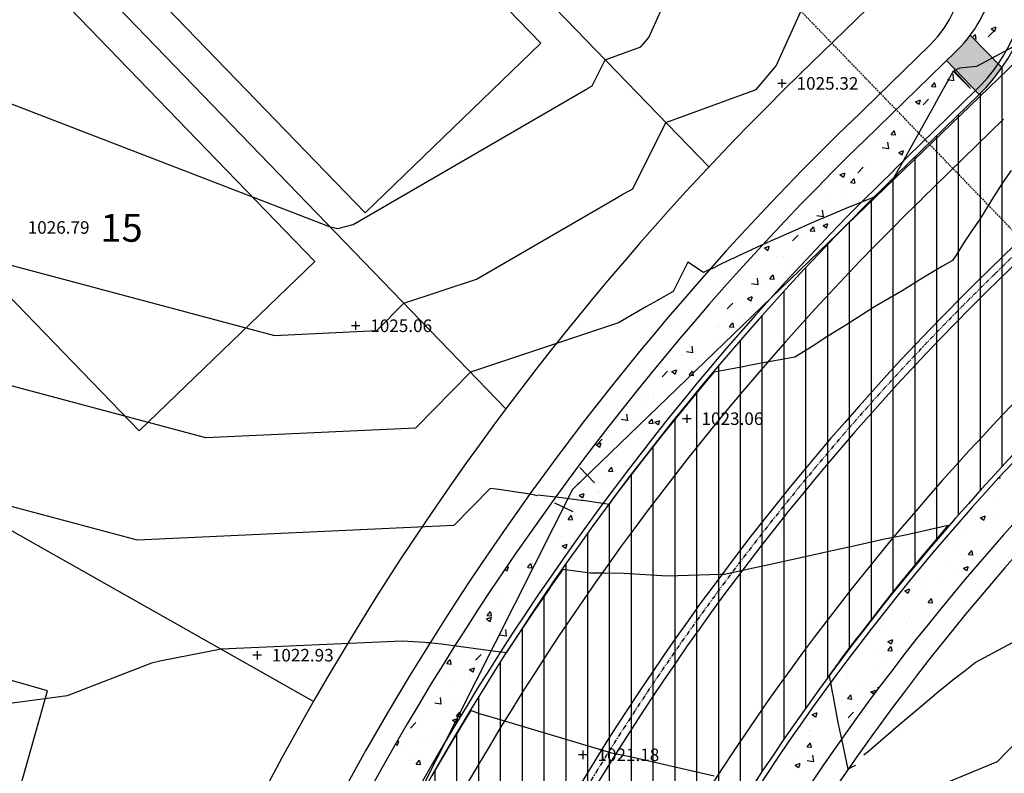
# Model space of a CAD drawing. Units: feet. Extents: x 2161535 to 2185400, y 13785165 to 13789503.
# Drawn here: x 2162244 to 2162385, y 13788557 to 13788666 of the extents above; entities that cross this region are included whole.
import ezdxf
from ezdxf.enums import TextEntityAlignment as Align

# ---------------------------------------------------------------- set-up
doc = ezdxf.new("R2010")
doc.units = ezdxf.units.FT
doc.header["$MEASUREMENT"] = 0
doc.linetypes.add('DASHED2', pattern=[0.375, 0.25, -0.125])
doc.linetypes.add('PHANTOM2', pattern=[1.25, 0.625, -0.125, 0.125, -0.125, 0.125, -0.125])
for name, color, linetype in [('CP-TOPO-MAJR', 5, 'Continuous'), ('CP-TOPO-MINR', 4, 'Continuous'), ('CPHP1-U11', 2, 'Continuous'), ('CPLT1-U11', 3, 'Continuous'), ('CPPW1-U11', 5, 'Continuous'), ('CPPW2-U11', 2, 'Continuous'), ('CPRD1-U11', 1, 'PHANTOM2'), ('CPRD10-U11', 4, 'Continuous'), ('CPRD6-U11', 2, 'Continuous'), ('CPRD9-U11', 1, 'Continuous'), ('CPSN6-U11', 1, 'DASHED2'), ('CPST6-U11', 253, 'Continuous'), ('CPSW1-U11', 253, 'Continuous'), ('CPSW7-U11', 253, 'Continuous'), ('VE-TOPO-PNTS', 2, 'Continuous'), ('WASHOUT CROWNS-U11', 253, 'Continuous')]:
    doc.layers.add(name, color=color, linetype=linetype)
doc.layers.add('CPLT3-U11', color=21, linetype='Continuous', plot=False)
doc.styles.add('A_PD-DIMS', font='simplex.shx')
doc.styles.add('SIMPLEX', font='simplex.shx')

# ---------------------------------------------------------------- blocks, each defined once
blk = doc.blocks.new('*U1256', base_point=(2162242.65, 13788635.745, 1026.787))
at = {"layer": 'VE-TOPO-PNTS', "color": 51, "insert": (2162244.75, 13788635.745, 1026.787), "char_height": 1.8, "attachment_point": 4, "style": 'SIMPLEX'}
blk.add_mtext('{\\C51;1026.79}', dxfattribs=at)
blk = doc.blocks.new('*U1594', base_point=(2162324.282, 13788560.15, 1021.185))
at = {"layer": 'VE-TOPO-PNTS', "color": 51, "insert": (2162326.382, 13788560.15, 1021.185), "char_height": 1.8, "attachment_point": 4, "style": 'SIMPLEX'}
blk.add_mtext('{\\C51;1021.18}', dxfattribs=at)
blk = doc.blocks.new('*U1596', base_point=(2162339.185, 13788608.33, 1023.06))
at = {"layer": 'VE-TOPO-PNTS', "color": 51, "insert": (2162341.285, 13788608.33, 1023.06), "char_height": 1.8, "attachment_point": 4, "style": 'SIMPLEX'}
blk.add_mtext('{\\C51;1023.06}', dxfattribs=at)
blk = doc.blocks.new('*U1598', base_point=(2162352.809, 13788656.39, 1025.315))
at = {"layer": 'VE-TOPO-PNTS', "color": 51, "insert": (2162354.909, 13788656.39, 1025.315), "char_height": 1.8, "attachment_point": 4, "style": 'SIMPLEX'}
blk.add_mtext('{\\C51;1025.32}', dxfattribs=at)
blk = doc.blocks.new('*U1610', base_point=(2162291.734, 13788621.65, 1025.059))
at = {"layer": 'VE-TOPO-PNTS', "color": 51, "insert": (2162293.834, 13788621.65, 1025.059), "char_height": 1.8, "attachment_point": 4, "style": 'SIMPLEX'}
blk.add_mtext('{\\C51;1025.06}', dxfattribs=at)
blk = doc.blocks.new('*U1612', base_point=(2162277.628, 13788574.43, 1022.932))
at = {"layer": 'VE-TOPO-PNTS', "color": 51, "insert": (2162279.728, 13788574.43, 1022.932), "char_height": 1.8, "attachment_point": 4, "style": 'SIMPLEX'}
blk.add_mtext('{\\C51;1022.93}', dxfattribs=at)

msp = doc.modelspace()

# ---------------------------------------------------------------- hatches: boundary and pattern name
at = {"layer": 'CPSW7-U11'}
h = msp.add_hatch(color=256, dxfattribs=at)
h.dxf.hatch_style = 1
edge = h.paths.add_edge_path()
edge.add_line((2162384.33, 13788658.65), (2162379.8, 13788663.31))
edge.add_arc((2162364.39, 13788674.84), 19.25, 314.2263, 323.192, ccw=False)
edge.add_line((2162377.81, 13788661.05), (2162376.38, 13788659.66))
edge.add_line((2162376.38, 13788659.66), (2162381.09, 13788654.82))
edge.add_arc((2162362.95, 13788673.45), 26, 314.2263, 325.3138)

# ---------------------------------------------------------------- linework, layer by layer
for p, q in [((2162353.41, 13788656.39, 1025.32), (2162352.21, 13788656.39, 1025.32)), ((2162352.81, 13788656.99, 1025.32), (2162352.81, 13788655.79, 1025.32)), ((2162291.73, 13788622.25, 1025.06), (2162291.73, 13788621.05, 1025.06)), ((2162292.33, 13788621.65, 1025.06), (2162291.13, 13788621.65, 1025.06)), ((2162339.79, 13788608.33, 1023.06), (2162338.58, 13788608.33, 1023.06)), ((2162339.19, 13788608.93, 1023.06), (2162339.19, 13788607.73, 1023.06)), ((2162278.23, 13788574.43, 1022.93), (2162277.03, 13788574.43, 1022.93)), ((2162277.63, 13788575.03, 1022.93), (2162277.63, 13788573.83, 1022.93)), ((2162324.88, 13788560.15, 1021.18), (2162323.68, 13788560.15, 1021.18)), ((2162324.28, 13788560.75, 1021.18), (2162324.28, 13788559.55, 1021.18))]:
    msp.add_line(p, q)
at = {"layer": 'CP-TOPO-MAJR', "color": 5}
for p, q in [((2162351.99, 13788658.92, 1025), (2162366.4, 13788690.77, 1025)), ((2162349.96, 13788656.51, 1025), (2162351.99, 13788658.92, 1025)), ((2162349.13, 13788655.52, 1025), (2162349.96, 13788656.51, 1025)), ((2162336.19, 13788650.78, 1025), (2162349.13, 13788655.52, 1025)), ((2162331.44, 13788641.29, 1025), (2162336.19, 13788650.78, 1025)), ((2162330.03, 13788640.5, 1025), (2162330.12, 13788640.55, 1025)), ((2162330.12, 13788640.55, 1025), (2162331.44, 13788641.29, 1025)), ((2162309.04, 13788628.34, 1025), (2162329.06, 13788639.95, 1025)), ((2162329.06, 13788639.95, 1025), (2162330.03, 13788640.5, 1025)), ((2162242.02, 13788630.43, 1025), (2162280.09, 13788620.27, 1025)), ((2162298.66, 13788624.87, 1025), (2162309.04, 13788628.34, 1025)), ((2162294.78, 13788620.95, 1025), (2162298.66, 13788624.87, 1025)), ((2162280.09, 13788620.27, 1025), (2162294.78, 13788620.95, 1025))]:
    msp.add_line(p, q, dxfattribs=at)
at = {"layer": 'CP-TOPO-MINR', "color": 4}
for p, q in [((2162333.73, 13788662.98, 1026), (2162339.41, 13788675.53, 1026)), ((2162213.22, 13788664.73, 1026), (2162288.07, 13788635.83, 1026)), ((2162332.61, 13788661.64, 1026), (2162332.93, 13788662.03, 1026)), ((2162332.93, 13788662.03, 1026), (2162333.73, 13788662.98, 1026)), ((2162327.51, 13788659.77, 1026), (2162332.61, 13788661.64, 1026)), ((2162325.64, 13788656.03, 1026), (2162327.51, 13788659.77, 1026)), ((2162291.37, 13788636.17, 1026), (2162324.7, 13788655.5, 1026)), ((2162324.7, 13788655.5, 1026), (2162325.08, 13788655.72, 1026)), ((2162325.08, 13788655.72, 1026), (2162325.12, 13788655.74, 1026)), ((2162325.12, 13788655.74, 1026), (2162325.64, 13788656.03, 1026)), ((2162288.07, 13788635.83, 1026), (2162289.18, 13788635.57, 1026)), ((2162289.18, 13788635.57, 1026), (2162291.37, 13788636.17, 1026)), ((2162339.34, 13788630.75, 1024), (2162337.24, 13788626.55, 1024)), ((2162341.58, 13788629.27, 1024), (2162339.34, 13788630.75, 1024)), ((2162342.45, 13788629.69, 1024), (2162341.58, 13788629.27, 1024)), ((2162342.75, 13788629.83, 1024), (2162342.45, 13788629.69, 1024)), ((2162343.28, 13788630.07, 1024), (2162342.75, 13788629.83, 1024)), ((2162337.24, 13788626.55, 1024), (2162335.12, 13788625.36, 1024)), ((2162270.28, 13788605.6, 1024), (2162192.57, 13788626.33, 1024)), ((2162334.98, 13788625.28, 1024), (2162333.41, 13788624.4, 1024)), ((2162335.12, 13788625.36, 1024), (2162334.98, 13788625.28, 1024)), ((2162333.41, 13788624.4, 1024), (2162329.39, 13788622.07, 1024)), ((2162329.39, 13788622.07, 1024), (2162308.2, 13788614.99, 1024)), ((2162308.2, 13788614.99, 1024), (2162300.29, 13788606.98, 1024)), ((2162300.29, 13788606.98, 1024), (2162270.28, 13788605.6, 1024)), ((2162260.48, 13788590.93, 1023), (2162230.67, 13788598.88, 1023)), ((2162311.03, 13788598.32, 1023), (2162305.8, 13788593.02, 1023)), ((2162312.29, 13788598.16, 1023), (2162311.03, 13788598.32, 1023)), ((2162314.43, 13788597.86, 1023), (2162312.29, 13788598.16, 1023)), ((2162316.7, 13788597.52, 1023), (2162314.43, 13788597.86, 1023)), ((2162317.41, 13788597.36, 1023), (2162316.7, 13788597.52, 1023)), ((2162317.73, 13788597.28, 1023), (2162317.41, 13788597.36, 1023)), ((2162305.8, 13788593.02, 1023), (2162260.48, 13788590.93, 1023)), ((2162381.13, 13788573.7, 1022), (2162391.96, 13788579.58, 1022)), ((2162298.42, 13788576.45, 1022), (2162272.45, 13788575.3, 1022)), ((2162301.67, 13788576.24, 1022), (2162298.42, 13788576.45, 1022)), ((2162301.88, 13788576.22, 1022), (2162301.67, 13788576.24, 1022)), ((2162301.9, 13788576.22, 1022), (2162301.88, 13788576.22, 1022)), ((2162302.36, 13788576.19, 1022), (2162301.9, 13788576.22, 1022)), ((2162302.38, 13788576.18, 1022), (2162302.36, 13788576.19, 1022)), ((2162302.36, 13788576.19, 1022), (2162302.36, 13788576.19, 1022)), ((2162302.39, 13788576.18, 1022), (2162302.38, 13788576.18, 1022)), ((2162272.45, 13788575.3, 1022), (2162263.68, 13788573.59, 1022)), ((2162262.48, 13788573.28, 1022), (2162250.4, 13788568.62, 1022)), ((2162263.68, 13788573.59, 1022), (2162262.48, 13788573.28, 1022)), ((2162379.05, 13788572.25, 1022), (2162380.51, 13788573.37, 1022)), ((2162380.51, 13788573.37, 1022), (2162381.13, 13788573.7, 1022)), ((2162377.32, 13788570.89, 1022), (2162379.05, 13788572.25, 1022)), ((2162375.25, 13788569.22, 1022), (2162377.32, 13788570.89, 1022)), ((2162250.4, 13788568.62, 1022), (2162178.35, 13788558.9, 1022)), ((2162372.7, 13788567.1, 1022), (2162375.25, 13788569.22, 1022)), ((2162369.47, 13788564.36, 1022), (2162372.7, 13788567.1, 1022)), ((2162390.58, 13788566.33, 1021), (2162383.66, 13788559.16, 1021)), ((2162365.23, 13788560.69, 1022), (2162369.47, 13788564.36, 1022)), ((2162364.53, 13788560.14, 1022), (2162364.85, 13788560.39, 1022)), ((2162364.85, 13788560.39, 1022), (2162365.23, 13788560.69, 1022)), ((2162383.66, 13788559.16, 1021), (2162372.31, 13788554.44, 1021))]:
    msp.add_line(p, q, dxfattribs=at)
at = {"layer": 'CP-TOPO-MINR', "color": 4, "flags": 128}
for points, elevation in [([(2162386.03, 13788661.66), (2162380.69, 13788658.81), (2162378.32, 13788658.59), (2162377.46, 13788658.26), (2162379.81, 13788655.65), (2162377.34, 13788658.14), (2162376.53, 13788656.68), (2162375.34, 13788654.54), (2162374.62, 13788653.24), (2162372.8, 13788649.98), (2162370.29, 13788645.45), (2162370.27, 13788645.41), (2162370.26, 13788645.4), (2162370.17, 13788645.23), (2162369.25, 13788643.58), (2162368.87, 13788642.92), (2162367.2, 13788641.27), (2162367.14, 13788641.22), (2162367.06, 13788641.14), (2162366, 13788640.08), (2162365.08, 13788639.71), (2162364.23, 13788639.36), (2162362.33, 13788638.59), (2162362.31, 13788638.59), (2162358.47, 13788636.98), (2162358.43, 13788636.96), (2162357, 13788636.35), (2162354.67, 13788635.31), (2162351.86, 13788634.08), (2162351.7, 13788634.01), (2162350.05, 13788633.27), (2162349.91, 13788633.21), (2162346.41, 13788631.58), (2162345.82, 13788631.31), (2162345.65, 13788631.23), (2162343.31, 13788630.11)], 1024), ([(2162385.68, 13788643.91), (2162384.43, 13788642.12), (2162382.86, 13788639.64), (2162381.1, 13788636.85), (2162380.06, 13788635.35), (2162379.67, 13788634.79), (2162378.94, 13788633.63), (2162377.79, 13788631.77), (2162377.25, 13788631.01), (2162375.8, 13788630.19), (2162372.73, 13788628.33), (2162370.05, 13788626.67), (2162368.21, 13788625.61), (2162366.09, 13788624.36), (2162363.69, 13788622.84), (2162361.6, 13788621.48), (2162359.16, 13788620.01), (2162357.38, 13788618.82), (2162354.64, 13788617.14), (2162349.37, 13788616.18), (2162348.11, 13788615.93), (2162347.27, 13788615.76), (2162343.08, 13788614.99), (2162342.4, 13788614.19), (2162342.25, 13788614.02), (2162339.6, 13788610.83), (2162338.88, 13788609.97), (2162336.85, 13788607.45), (2162335.57, 13788605.87), (2162333.66, 13788603.43), (2162332.31, 13788601.73), (2162329.59, 13788598.17), (2162329.11, 13788597.54), (2162328, 13788596.05), (2162327.49, 13788596.12), (2162327.16, 13788596.17), (2162324.29, 13788596.59), (2162324.12, 13788596.61), (2162320.87, 13788597.02), (2162317.81, 13788597.39)], 1023), ([(2162363.34, 13788558.61), (2162362.94, 13788558.41), (2162362.31, 13788558.11), (2162361.52, 13788561.74), (2162360.88, 13788564.77), (2162360.18, 13788568.44), (2162360.04, 13788569.15), (2162359.8, 13788570.51), (2162359.73, 13788570.88), (2162359.62, 13788571.53), (2162360.91, 13788573.29), (2162361.13, 13788573.6), (2162363.33, 13788576.52), (2162363.97, 13788577.37), (2162365.78, 13788579.71), (2162366.87, 13788581.11), (2162368.43, 13788583.08), (2162369.81, 13788584.82), (2162372.03, 13788587.52), (2162372.81, 13788588.48), (2162375.7, 13788591.91), (2162375.86, 13788592.1), (2162376.64, 13788593), (2162375.17, 13788592.69), (2162370.5, 13788591.65), (2162369.3, 13788591.41), (2162367.51, 13788591.04), (2162363.31, 13788590.11), (2162359.99, 13788589.41), (2162357.19, 13788588.77), (2162355.3, 13788588.32), (2162350.93, 13788587.4), (2162345.63, 13788586.24), (2162344.54, 13788586), (2162343.99, 13788586.02), (2162336.37, 13788585.75), (2162330.23, 13788586.16), (2162326.94, 13788586.17), (2162325.39, 13788586.17), (2162321.43, 13788586.73), (2162319.96, 13788584.65), (2162319.23, 13788583.58), (2162316.98, 13788580.3), (2162314.56, 13788576.67), (2162314.05, 13788575.92), (2162313.84, 13788575.59), (2162313.31, 13788574.77), (2162313.08, 13788574.8), (2162312.49, 13788574.88), (2162304.06, 13788575.99), (2162304.04, 13788575.99), (2162303.13, 13788576.11), (2162303.12, 13788576.11), (2162302.61, 13788576.16), (2162302.39, 13788576.19)], 1022), ([(2162343.11, 13788557.11), (2162331.07, 13788559.85), (2162329.07, 13788560.26), (2162328.63, 13788560.35), (2162327.96, 13788560.55), (2162310.53, 13788565.73), (2162309.61, 13788566), (2162308.24, 13788566.49), (2162306.97, 13788564.41), (2162306.62, 13788563.85), (2162306.05, 13788562.89), (2162305.78, 13788562.45), (2162304.2, 13788559.78), (2162303.09, 13788557.92), (2162302.63, 13788557.11)], 1021)]:
    msp.add_lwpolyline(points, dxfattribs=dict(at, elevation=elevation))
at = {"layer": 'CPHP1-U11'}
for p, q in [((2162318.27, 13788662.14), (2162262.7, 13788719.69)), ((2162237.52, 13788695.38), (2162293.09, 13788637.83)), ((2162285.9, 13788630.88), (2162230.33, 13788688.43)), ((2162205.15, 13788664.12), (2162260.72, 13788606.57)), ((2162293.09, 13788637.83), (2162318.27, 13788662.14)), ((2162260.72, 13788606.57), (2162285.9, 13788630.88)), ((2162247.61, 13788569.32), (2162170.68, 13788591.24)), ((2162238.02, 13788535.66), (2162247.61, 13788569.32))]:
    msp.add_line(p, q, dxfattribs=at)
at = {"layer": 'CPLT1-U11'}
for p, q in [((2162252.4, 13788737.55), (2162342.34, 13788644.41)), ((2162220.03, 13788706.29), (2162313.26, 13788609.75)), ((2162377.27, 13788679.01), (2162355.44, 13788657.77)), ((2162285.71, 13788567.81), (2162162.95, 13788637.11))]:
    msp.add_line(p, q, dxfattribs=at)
msp.add_arc((2162641.42, 13788363.96), 410, 134.2263, 164.0864, dxfattribs=at)
at = {"layer": 'CPPW1-U11'}
for p in [(2162396.3, 13788669.15), (2162264.47, 13788482.49)]:
    msp.add_line(p, (2162322.85, 13788598.22), dxfattribs=at)
at = {"layer": 'CPPW2-U11'}
for p, q in [((2162325.97, 13788599.15), (2162323.88, 13788601.31)), ((2162322.85, 13788598.22), (2162324.92, 13788600.23)), ((2162321.55, 13788595.64), (2162322.85, 13788598.22)), ((2162320.25, 13788596.28), (2162322.84, 13788595.01))]:
    msp.add_line(p, q, dxfattribs=at)
at = {"layer": 'CPRD1-U11'}
msp.add_line((2162383.34, 13788629.1), (2162452.24, 13788696.16), dxfattribs=at)
msp.add_arc((2162641.42, 13788363.96), 370, 134.2263, 164.0967, dxfattribs=at)
at = {"layer": 'CPRD10-U11'}
msp.add_line((2162374.11, 13788661.98), (2162362.48, 13788650.66), dxfattribs=at)
for centre, radius, start, end in [((2162363.65, 13788672.73), 15, 314.2263, 43.9977), ((2162641.48, 13788364.03), 400, 134.2263, 163.253), ((2162641.47, 13788364.01), 340, 134.2263, 164.9406)]:
    msp.add_arc(centre, radius, start, end, dxfattribs=at)
at = {"layer": 'CPRD6-U11'}
msp.add_line((2162381.09, 13788654.82), (2162369.39, 13788643.43), dxfattribs=at)
for centre, radius, start, end in [((2162362.95, 13788673.45), 26, 314.2263, 43.9977), ((2162641.42, 13788363.96), 390, 134.2263, 164.0967), ((2162641.42, 13788363.96), 350, 134.2263, 164.0967)]:
    msp.add_arc(centre, radius, start, end, dxfattribs=at)
at = {"layer": 'CPRD9-U11'}
msp.add_line((2162380.57, 13788655.36), (2162368.87, 13788643.97), dxfattribs=at)
for centre, radius, start, end in [((2162362.95, 13788673.45), 25.25, 314.2263, 43.9977), ((2162641.42, 13788363.96), 390.75, 134.2263, 164.0964), ((2162641.42, 13788363.96), 349.25, 134.2263, 164.0964)]:
    msp.add_arc(centre, radius, start, end, dxfattribs=at)
at = {"layer": 'CPSN6-U11'}
msp.add_line((2162287.75, 13788736.93), (2162462.23, 13788556.25), dxfattribs=at)
at = {"layer": 'CPST6-U11'}
for p, q in [((2162384.58, 13788651.24), (2162372.88, 13788639.85)), ((2162382.65, 13788629.82), (2162394.22, 13788641.08)), ((2162384.04, 13788628.39), (2162395.6, 13788639.63))]:
    msp.add_line(p, q, dxfattribs=at)
for radius in [385, 371, 369, 355]:
    msp.add_arc((2162641.42, 13788363.96), radius, 134.2263, 164.0967, dxfattribs=at)
at = {"layer": 'CPSW1-U11'}
for p, q in [((2162384.33, 13788658.65), (2162379.8, 13788663.31)), ((2162377.81, 13788661.05), (2162364.68, 13788648.27)), ((2162381.09, 13788654.82), (2162376.38, 13788659.66))]:
    msp.add_line(p, q, dxfattribs=at)
for centre, radius, start, end in [((2162364.39, 13788674.84), 19.25, 314.2263, 29.1157), ((2162641.42, 13788363.96), 396.75, 134.2263, 164.0939), ((2162641.42, 13788363.96), 343.25, 134.2263, 164.0934)]:
    msp.add_arc(centre, radius, start, end, dxfattribs=at)
at = {"layer": 'CPSW7-U11', "linetype": 'Continuous'}
for p, q in [((2162380.13, 13788662.98), (2162380.5, 13788663.42)), ((2162380.65, 13788662.75), (2162380.53, 13788663.38)), ((2162381.16, 13788664.02), (2162381.16, 13788664.02)), ((2162382.38, 13788663.04), (2162383.15, 13788663.85)), ((2162382.81, 13788664.23), (2162383.51, 13788664.5)), ((2162382.81, 13788664.23), (2162383.31, 13788663.89)), ((2162383.31, 13788663.87), (2162383.52, 13788664.47)), ((2162380.28, 13788662.82), (2162380.62, 13788662.79)), ((2162380.91, 13788663.01), (2162380.91, 13788663.01)), ((2162381.34, 13788661.97), (2162381.34, 13788661.97)), ((2162384.04, 13788662.63), (2162384.04, 13788662.63)), ((2162376.71, 13788657.77), (2162376.71, 13788657.77)), ((2162377.45, 13788656.75), (2162377.34, 13788657.7)), ((2162373.49, 13788656.47), (2162373.49, 13788656.47)), ((2162374.23, 13788655.95), (2162374.71, 13788656.52)), ((2162374.86, 13788655.86), (2162374.74, 13788656.48)), ((2162375.9, 13788656.13), (2162375.9, 13788656.13)), ((2162376.5, 13788656.94), (2162377.39, 13788656.81)), ((2162374.24, 13788655.95), (2162374.83, 13788655.9)), ((2162375.47, 13788655.6), (2162375.47, 13788655.6)), ((2162371.97, 13788653.76), (2162372.67, 13788654.02)), ((2162371.97, 13788653.75), (2162372.47, 13788653.42)), ((2162372.48, 13788653.39), (2162372.68, 13788653.99)), ((2162373.03, 13788653.3), (2162373.81, 13788654.11)), ((2162373.27, 13788652.19), (2162373.27, 13788652.19)), ((2162374.76, 13788652.66), (2162374.76, 13788652.66)), ((2162375.35, 13788652.27), (2162375.35, 13788652.27)), ((2162369.48, 13788651.69), (2162369.48, 13788651.69)), ((2162370.3, 13788651.63), (2162370.3, 13788651.63)), ((2162371.53, 13788651.54), (2162371.53, 13788651.54)), ((2162373.08, 13788650.5), (2162373.08, 13788650.5)), ((2162367.25, 13788649.5), (2162367.25, 13788649.5)), ((2162368.45, 13788649.06), (2162368.93, 13788649.63)), ((2162368.45, 13788649.06), (2162369.05, 13788649)), ((2162369.08, 13788648.96), (2162368.96, 13788649.59)), ((2162365.04, 13788647.6), (2162365.04, 13788647.6)), ((2162366.85, 13788647.74), (2162366.85, 13788647.74)), ((2162367.43, 13788647.8), (2162367.43, 13788647.8)), ((2162368.11, 13788647), (2162368, 13788647.95)), ((2162370.18, 13788648.3), (2162370.18, 13788648.3)), ((2162370.64, 13788648.24), (2162370.64, 13788648.24)), ((2162363.81, 13788646.3), (2162363.81, 13788646.3)), ((2162364.35, 13788647.41), (2162364.35, 13788647.41)), ((2162367.16, 13788647.2), (2162368.05, 13788647.06)), ((2162369.54, 13788646.5), (2162370.24, 13788646.77)), ((2162369.54, 13788646.5), (2162370.04, 13788646.16)), ((2162369.64, 13788647.3), (2162369.64, 13788647.3)), ((2162370.05, 13788646.14), (2162370.25, 13788646.74)), ((2162361.13, 13788643.28), (2162361.83, 13788643.55)), ((2162361.64, 13788642.91), (2162361.85, 13788643.52)), ((2162361.72, 13788643.47), (2162361.72, 13788643.47)), ((2162363.68, 13788643.56), (2162364.46, 13788644.37)), ((2162364.22, 13788643.8), (2162364.22, 13788643.8)), ((2162364.92, 13788644.27), (2162364.92, 13788644.27)), ((2162368.01, 13788644.3), (2162368.01, 13788644.3)), ((2162360.15, 13788642.92), (2162360.15, 13788642.92)), ((2162361.14, 13788643.27), (2162361.63, 13788642.94)), ((2162362.66, 13788642.16), (2162363.14, 13788642.74)), ((2162362.67, 13788642.16), (2162363.26, 13788642.11)), ((2162363.29, 13788642.07), (2162363.17, 13788642.69)), ((2162365.49, 13788642.69), (2162365.49, 13788642.69)), ((2162367.63, 13788642.8), (2162367.63, 13788642.8)), ((2162361.8, 13788641.8), (2162361.8, 13788641.8)), ((2162362.26, 13788641.57), (2162362.26, 13788641.57)), ((2162364.8, 13788640.94), (2162364.8, 13788640.94)), ((2162359.09, 13788639.53), (2162359.09, 13788639.53)), ((2162359.6, 13788640.19), (2162359.6, 13788640.19)), ((2162361.59, 13788639.86), (2162361.59, 13788639.86)), ((2162358.16, 13788637.83), (2162358.16, 13788637.83)), ((2162358.76, 13788637.26), (2162358.65, 13788638.21)), ((2162357.81, 13788637.46), (2162358.7, 13788637.32)), ((2162359.48, 13788636.86), (2162359.48, 13788636.86)), ((2162354.43, 13788636.22), (2162354.43, 13788636.22)), ((2162356.46, 13788635.58), (2162356.46, 13788635.58)), ((2162356.88, 13788635.27), (2162357.36, 13788635.84)), ((2162356.88, 13788635.27), (2162357.48, 13788635.21)), ((2162357.51, 13788635.17), (2162357.39, 13788635.8)), ((2162358.7, 13788636.03), (2162359.4, 13788636.3)), ((2162358.7, 13788636.02), (2162359.2, 13788635.69)), ((2162358.96, 13788635.91), (2162358.96, 13788635.91)), ((2162359.21, 13788635.66), (2162359.41, 13788636.27)), ((2162354.34, 13788633.82), (2162355.12, 13788634.63)), ((2162355.55, 13788634.83), (2162355.55, 13788634.83)), ((2162349.18, 13788632.19), (2162349.18, 13788632.19)), ((2162350.3, 13788632.8), (2162351, 13788633.07)), ((2162350.3, 13788632.8), (2162350.8, 13788632.46)), ((2162350.81, 13788632.44), (2162351.01, 13788633.04)), ((2162350.87, 13788632.95), (2162350.87, 13788632.95)), ((2162354.31, 13788632.89), (2162354.31, 13788632.89)), ((2162356.21, 13788632.72), (2162356.21, 13788632.72)), ((2162352.12, 13788631.64), (2162352.12, 13788631.64)), ((2162352.98, 13788631.61), (2162352.98, 13788631.61)), ((2162353.83, 13788631.64), (2162353.83, 13788631.64)), ((2162356.33, 13788631.97), (2162356.33, 13788631.97)), ((2162354.19, 13788629.57), (2162354.19, 13788629.57)), ((2162348.88, 13788627.87), (2162348.88, 13788627.87)), ((2162349.05, 13788628.86), (2162349.05, 13788628.86)), ((2162349.41, 13788627.52), (2162349.3, 13788628.47)), ((2162351.09, 13788628.37), (2162351.57, 13788628.95)), ((2162351.1, 13788628.37), (2162351.69, 13788628.32)), ((2162351.72, 13788628.28), (2162351.6, 13788628.9)), ((2162344.88, 13788626.86), (2162344.88, 13788626.86)), ((2162348.46, 13788627.72), (2162349.35, 13788627.58)), ((2162350.11, 13788627.14), (2162350.11, 13788627.14)), ((2162351.2, 13788627.69), (2162351.2, 13788627.69)), ((2162344.27, 13788626.13), (2162344.27, 13788626.13)), ((2162347.87, 13788625.55), (2162348.57, 13788625.82)), ((2162347.87, 13788625.55), (2162348.37, 13788625.21)), ((2162348.37, 13788625.18), (2162348.58, 13788625.79)), ((2162348.93, 13788625.53), (2162348.93, 13788625.53)), ((2162343.74, 13788624.78), (2162343.74, 13788624.78)), ((2162344.99, 13788624.08), (2162345.77, 13788624.89)), ((2162348.57, 13788623.75), (2162348.57, 13788623.75)), ((2162341.6, 13788622.98), (2162341.6, 13788622.98)), ((2162342.25, 13788622.92), (2162342.25, 13788622.92)), ((2162346.94, 13788622.76), (2162346.94, 13788622.76)), ((2162343.62, 13788621.45), (2162343.62, 13788621.45)), ((2162343.71, 13788621.64), (2162343.71, 13788621.64)), ((2162345.31, 13788621.48), (2162345.79, 13788622.05)), ((2162345.31, 13788621.48), (2162345.91, 13788621.43)), ((2162345.93, 13788621.38), (2162345.82, 13788622.01)), ((2162343.86, 13788620.17), (2162343.86, 13788620.17)), ((2162345.94, 13788619.81), (2162345.94, 13788619.81)), ((2162338.03, 13788619.17), (2162338.03, 13788619.17)), ((2162339.12, 13788617.98), (2162340.01, 13788617.84)), ((2162339.62, 13788618.97), (2162339.62, 13788618.97)), ((2162340.07, 13788617.78), (2162339.96, 13788618.73)), ((2162343.5, 13788618.12), (2162343.5, 13788618.12)), ((2162338.44, 13788617.48), (2162338.44, 13788617.48)), ((2162339.61, 13788617.9), (2162339.61, 13788617.9)), ((2162340.43, 13788616.97), (2162340.43, 13788616.97)), ((2162335.64, 13788614.34), (2162336.42, 13788615.15)), ((2162337.03, 13788615.07), (2162337.73, 13788615.34)), ((2162337.54, 13788614.71), (2162337.74, 13788615.31)), ((2162339.52, 13788614.58), (2162340, 13788615.16)), ((2162336.99, 13788615.03), (2162336.99, 13788615.03)), ((2162337.03, 13788615.07), (2162337.53, 13788614.73)), ((2162338.32, 13788614.16), (2162338.32, 13788614.16)), ((2162339.53, 13788614.58), (2162340.12, 13788614.53)), ((2162340.15, 13788614.49), (2162340.03, 13788615.12)), ((2162333.19, 13788613.45), (2162333.19, 13788613.45)), ((2162337.66, 13788612.79), (2162337.66, 13788612.79)), ((2162338.41, 13788612.47), (2162338.41, 13788612.47)), ((2162332.58, 13788611.47), (2162332.58, 13788611.47)), ((2162334.36, 13788611.09), (2162334.36, 13788611.09)), ((2162334.43, 13788611.67), (2162334.43, 13788611.67)), ((2162333.07, 13788610.12), (2162333.07, 13788610.12)), ((2162338.2, 13788610.83), (2162338.2, 13788610.83)), ((2162329.77, 13788608.24), (2162330.66, 13788608.1)), ((2162330.72, 13788608.04), (2162330.61, 13788608.99)), ((2162333.74, 13788607.69), (2162334.22, 13788608.26)), ((2162334.36, 13788607.59), (2162334.25, 13788608.22)), ((2162334.6, 13788607.82), (2162335.3, 13788608.09)), ((2162330.33, 13788607.93), (2162330.33, 13788607.93)), ((2162331.73, 13788607.14), (2162331.73, 13788607.14)), ((2162332.95, 13788606.79), (2162332.95, 13788606.79)), ((2162333.74, 13788607.69), (2162334.34, 13788607.64)), ((2162334.6, 13788607.82), (2162335.1, 13788607.48)), ((2162335.11, 13788607.46), (2162335.31, 13788608.06)), ((2162335.67, 13788607.71), (2162335.67, 13788607.71)), ((2162326.3, 13788604.6), (2162327.08, 13788605.41)), ((2162327.75, 13788606.04), (2162327.75, 13788606.04)), ((2162327.94, 13788606.64), (2162327.94, 13788606.64)), ((2162332.17, 13788605.5), (2162332.17, 13788605.5)), ((2162326.2, 13788604.6), (2162326.9, 13788604.87)), ((2162326.2, 13788604.59), (2162326.7, 13788604.26)), ((2162326.34, 13788604.5), (2162326.34, 13788604.5)), ((2162326.7, 13788604.23), (2162326.91, 13788604.84)), ((2162325.31, 13788602.7), (2162325.31, 13788602.7)), ((2162327.63, 13788602.72), (2162327.63, 13788602.72)), ((2162328.39, 13788602.82), (2162328.39, 13788602.82)), ((2162329.1, 13788603.2), (2162329.1, 13788603.2)), ((2162325.16, 13788601.7), (2162325.16, 13788601.7)), ((2162327.95, 13788600.8), (2162328.43, 13788601.37)), ((2162328.58, 13788600.7), (2162328.46, 13788601.33)), ((2162328.73, 13788602.31), (2162328.73, 13788602.31)), ((2162330.49, 13788601.48), (2162330.49, 13788601.48)), ((2162327.96, 13788600.79), (2162328.55, 13788600.74)), ((2162383.86, 13788599.85), (2162384.02, 13788599.82)), ((2162384.08, 13788599.76), (2162384.05, 13788600.05)), ((2162384.24, 13788599.66), (2162384.24, 13788599.66)), ((2162321.31, 13788598.36), (2162321.31, 13788598.36)), ((2162321.37, 13788598.3), (2162321.36, 13788598.43)), ((2162322.46, 13788598.75), (2162322.46, 13788598.75)), ((2162322.68, 13788598.75), (2162322.68, 13788598.75)), ((2162326.47, 13788599.25), (2162326.47, 13788599.25)), ((2162327.51, 13788599.39), (2162327.51, 13788599.39)), ((2162383.88, 13788599.22), (2162383.88, 13788599.22)), ((2162321.06, 13788597.96), (2162321.06, 13788597.96)), ((2162323.76, 13788597.35), (2162324.46, 13788597.61)), ((2162323.76, 13788597.34), (2162324.26, 13788597.01)), ((2162324.27, 13788596.98), (2162324.47, 13788597.58)), ((2162326.4, 13788597.74), (2162326.4, 13788597.74)), ((2162326.72, 13788597.81), (2162326.72, 13788597.81)), ((2162383.61, 13788597.14), (2162383.61, 13788597.14)), ((2162320.89, 13788596.8), (2162320.89, 13788596.8)), ((2162322.34, 13788595.42), (2162322.34, 13788595.42)), ((2162381.61, 13788595.72), (2162381.61, 13788595.72)), ((2162320.05, 13788594.81), (2162320.05, 13788594.81)), ((2162322.17, 13788593.9), (2162322.65, 13788594.48)), ((2162322.79, 13788593.81), (2162322.68, 13788594.43)), ((2162323.84, 13788595.31), (2162323.84, 13788595.31)), ((2162379.18, 13788594.15), (2162379.18, 13788594.15)), ((2162381.25, 13788594.14), (2162381.95, 13788594.41)), ((2162381.25, 13788594.14), (2162381.75, 13788593.8)), ((2162381.76, 13788593.78), (2162381.96, 13788594.38)), ((2162319.11, 13788592.85), (2162319.11, 13788592.85)), ((2162322.17, 13788593.9), (2162322.77, 13788593.85)), ((2162324.45, 13788592.63), (2162324.45, 13788592.63)), ((2162378.35, 13788593.1), (2162378.35, 13788593.1)), ((2162383.49, 13788593.81), (2162383.49, 13788593.81)), ((2162317.08, 13788591.38), (2162317.08, 13788591.38)), ((2162321.2, 13788591.36), (2162321.2, 13788591.36)), ((2162321.22, 13788591.51), (2162321.22, 13788591.51)), ((2162322.21, 13788592.09), (2162322.21, 13788592.09)), ((2162378.97, 13788591.77), (2162378.97, 13788591.77)), ((2162317.42, 13788590.87), (2162317.42, 13788590.87)), ((2162320.47, 13788590.84), (2162320.47, 13788590.84)), ((2162321.33, 13788590.09), (2162322.03, 13788590.36)), ((2162321.33, 13788590.09), (2162321.83, 13788589.75)), ((2162321.84, 13788589.73), (2162322.04, 13788590.33)), ((2162377.83, 13788590.37), (2162377.83, 13788590.37)), ((2162378.23, 13788589.77), (2162378.23, 13788589.77)), ((2162383.17, 13788590.15), (2162383.17, 13788590.15)), ((2162383.37, 13788590.48), (2162383.37, 13788590.48)), ((2162374.6, 13788589.26), (2162374.6, 13788589.26)), ((2162379.55, 13788588.88), (2162380.03, 13788589.46)), ((2162379.55, 13788588.88), (2162380.15, 13788588.83)), ((2162379.94, 13788589.03), (2162379.94, 13788589.03)), ((2162380.18, 13788588.79), (2162380.06, 13788589.41)), ((2162313.3, 13788587.01), (2162313.63, 13788587.14)), ((2162313.44, 13788586.5), (2162313.64, 13788587.11)), ((2162316.38, 13788587.01), (2162316.86, 13788587.58)), ((2162316.39, 13788587.01), (2162316.98, 13788586.95)), ((2162317.01, 13788586.91), (2162316.89, 13788587.54)), ((2162316.96, 13788588.06), (2162316.96, 13788588.06)), ((2162317.04, 13788587.64), (2162317.04, 13788587.64)), ((2162317.12, 13788587.77), (2162317.12, 13788587.77)), ((2162318.57, 13788587.42), (2162318.57, 13788587.42)), ((2162372.93, 13788587.18), (2162372.93, 13788587.18)), ((2162376.34, 13788587.83), (2162376.34, 13788587.83)), ((2162378.76, 13788588.19), (2162378.76, 13788588.19)), ((2162378.81, 13788586.89), (2162379.51, 13788587.16)), ((2162379.32, 13788586.52), (2162379.53, 13788587.13)), ((2162313.11, 13788586.74), (2162313.43, 13788586.53)), ((2162314.79, 13788586.92), (2162314.79, 13788586.92)), ((2162372.92, 13788585.69), (2162372.92, 13788585.69)), ((2162378.11, 13788586.44), (2162378.11, 13788586.44)), ((2162378.82, 13788586.89), (2162379.31, 13788586.55)), ((2162316.84, 13788584.73), (2162316.84, 13788584.73)), ((2162375.33, 13788584.99), (2162375.33, 13788584.99)), ((2162375.84, 13788585.29), (2162375.84, 13788585.29)), ((2162311.64, 13788583.98), (2162311.64, 13788583.98)), ((2162312.16, 13788582.98), (2162312.16, 13788582.98)), ((2162315.03, 13788583.14), (2162315.03, 13788583.14)), ((2162315.94, 13788583.48), (2162315.94, 13788583.48)), ((2162369.93, 13788583.39), (2162369.93, 13788583.39)), ((2162370.41, 13788583.67), (2162371.11, 13788583.93)), ((2162370.41, 13788583.66), (2162370.91, 13788583.33)), ((2162370.92, 13788583.3), (2162371.12, 13788583.9)), ((2162373.71, 13788583.89), (2162373.71, 13788583.89)), ((2162311.94, 13788581.54), (2162311.94, 13788581.54)), ((2162315.17, 13788582.66), (2162315.17, 13788582.66)), ((2162316.71, 13788581.4), (2162316.71, 13788581.4)), ((2162372.8, 13788582.37), (2162372.8, 13788582.37)), ((2162373.76, 13788581.99), (2162374.24, 13788582.56)), ((2162373.77, 13788581.99), (2162374.36, 13788581.93)), ((2162374.39, 13788581.89), (2162374.27, 13788582.52)), ((2162310.49, 13788579.62), (2162311.19, 13788579.89)), ((2162310.6, 13788580.11), (2162311.08, 13788580.69)), ((2162310.6, 13788580.11), (2162311.2, 13788580.06)), ((2162311.22, 13788580.02), (2162311.11, 13788580.64)), ((2162311.52, 13788580.65), (2162311.52, 13788580.65)), ((2162368.56, 13788580.41), (2162368.56, 13788580.41)), ((2162371.08, 13788579.94), (2162371.08, 13788579.94)), ((2162373.32, 13788580.49), (2162373.32, 13788580.49)), ((2162373.89, 13788580.18), (2162373.89, 13788580.18)), ((2162309.53, 13788579.03), (2162309.53, 13788579.03)), ((2162310.5, 13788579.61), (2162310.99, 13788579.28)), ((2162311, 13788579.25), (2162311.2, 13788579.86)), ((2162313.31, 13788579.53), (2162313.31, 13788579.53)), ((2162367.3, 13788579.44), (2162367.3, 13788579.44)), ((2162367.48, 13788579.49), (2162367.48, 13788579.49)), ((2162370.66, 13788579.06), (2162370.66, 13788579.06)), ((2162372.67, 13788579.04), (2162372.67, 13788579.04)), ((2162307.85, 13788577.8), (2162307.85, 13788577.8)), ((2162311.4, 13788577.32), (2162311.4, 13788577.32)), ((2162312.4, 13788577.36), (2162313.29, 13788577.22)), ((2162313.18, 13788577.58), (2162313.18, 13788577.58)), ((2162313.35, 13788577.16), (2162313.24, 13788578.11)), ((2162367.62, 13788578.4), (2162367.62, 13788578.4)), ((2162308.78, 13788576.17), (2162308.78, 13788576.17)), ((2162367.98, 13788576.41), (2162368.68, 13788576.68)), ((2162367.98, 13788576.41), (2162368.48, 13788576.07)), ((2162367.98, 13788575.09), (2162368.46, 13788575.67)), ((2162368.45, 13788576), (2162368.45, 13788576)), ((2162368.49, 13788576.05), (2162368.69, 13788576.65)), ((2162306.89, 13788575.09), (2162306.89, 13788575.09)), ((2162308.93, 13788573.72), (2162309.71, 13788574.53)), ((2162310.68, 13788575.59), (2162310.68, 13788575.59)), ((2162364.66, 13788575.5), (2162364.66, 13788575.5)), ((2162366.57, 13788575.32), (2162366.57, 13788575.32)), ((2162367.5, 13788575.07), (2162367.5, 13788575.07)), ((2162367.98, 13788575.09), (2162368.58, 13788575.04)), ((2162368.61, 13788575), (2162368.49, 13788575.62)), ((2162304.81, 13788573.22), (2162305.29, 13788573.79)), ((2162304.82, 13788573.22), (2162305.41, 13788573.16)), ((2162305.44, 13788573.12), (2162305.32, 13788573.75)), ((2162305.35, 13788572.98), (2162305.35, 13788572.98)), ((2162306.23, 13788573.35), (2162306.23, 13788573.35)), ((2162311.18, 13788573.98), (2162311.18, 13788573.98)), ((2162311.28, 13788573.99), (2162311.28, 13788573.99)), ((2162367.07, 13788573.52), (2162367.07, 13788573.52)), ((2162305.9, 13788572.69), (2162305.9, 13788572.69)), ((2162308.05, 13788571.64), (2162308.05, 13788571.64)), ((2162308.06, 13788572.37), (2162308.76, 13788572.63)), ((2162308.06, 13788572.36), (2162308.56, 13788572.03)), ((2162308.57, 13788572), (2162308.77, 13788572.6)), ((2162362.03, 13788571.56), (2162362.03, 13788571.56)), ((2162365.82, 13788572.05), (2162365.82, 13788572.05)), ((2162367.38, 13788571.74), (2162367.38, 13788571.74)), ((2162304.26, 13788571.15), (2162304.26, 13788571.15)), ((2162306.11, 13788570.02), (2162306.11, 13788570.02)), ((2162308.01, 13788571.35), (2162308.01, 13788571.35)), ((2162362.24, 13788571.03), (2162362.24, 13788571.03)), ((2162363.64, 13788570.32), (2162363.64, 13788570.32)), ((2162364.62, 13788570.21), (2162364.62, 13788570.21)), ((2162361.39, 13788569.09), (2162361.39, 13788569.09)), ((2162362.19, 13788568.2), (2162362.67, 13788568.77)), ((2162362.82, 13788568.1), (2162362.7, 13788568.73)), ((2162365.55, 13788569.16), (2162366.25, 13788569.43)), ((2162365.55, 13788569.16), (2162366.02, 13788568.84)), ((2162365.77, 13788569.08), (2162366.15, 13788569.02)), ((2162366.11, 13788568.97), (2162366.26, 13788569.4)), ((2162366.62, 13788569.66), (2162366.6, 13788569.83)), ((2162301.63, 13788567.2), (2162301.63, 13788567.2)), ((2162303.06, 13788567.62), (2162303.95, 13788567.48)), ((2162303.33, 13788568.48), (2162303.33, 13788568.48)), ((2162304.01, 13788567.42), (2162303.9, 13788568.37)), ((2162303.91, 13788567.61), (2162303.91, 13788567.61)), ((2162305.42, 13788567.7), (2162305.42, 13788567.7)), ((2162359.4, 13788567.61), (2162359.4, 13788567.61)), ((2162362.12, 13788567.71), (2162362.12, 13788567.71)), ((2162362.2, 13788568.2), (2162362.79, 13788568.14)), ((2162363.19, 13788568.11), (2162363.19, 13788568.11)), ((2162300.85, 13788565.99), (2162300.85, 13788565.99)), ((2162305.98, 13788566.69), (2162305.98, 13788566.69)), ((2162306.2, 13788565.7), (2162306.68, 13788566.27)), ((2162306.8, 13788565.75), (2162306.71, 13788566.23)), ((2162357.14, 13788565.94), (2162357.84, 13788566.21)), ((2162357.15, 13788565.93), (2162357.64, 13788565.6)), ((2162357.65, 13788565.57), (2162357.85, 13788566.18)), ((2162361.62, 13788565.82), (2162361.62, 13788565.82)), ((2162362.29, 13788565.44), (2162363.07, 13788566.25)), ((2162299.58, 13788563.98), (2162300.36, 13788564.79)), ((2162305.63, 13788565.11), (2162306.33, 13788565.38)), ((2162305.63, 13788565.11), (2162306.13, 13788564.77)), ((2162306.14, 13788564.75), (2162306.34, 13788565.35)), ((2162306.2, 13788565.7), (2162306.74, 13788565.65)), ((2162355.79, 13788564.82), (2162355.79, 13788564.82)), ((2162357.29, 13788565.35), (2162357.29, 13788565.35)), ((2162362, 13788564.38), (2162362, 13788564.38)), ((2162362.63, 13788565.13), (2162362.63, 13788565.13)), ((2162299, 13788563.26), (2162299, 13788563.26)), ((2162302.79, 13788563.76), (2162302.79, 13788563.76)), ((2162356.77, 13788563.67), (2162356.77, 13788563.67)), ((2162356.81, 13788563.63), (2162356.81, 13788563.63)), ((2162360.56, 13788564.17), (2162360.56, 13788564.17)), ((2162297.47, 13788561.72), (2162297.73, 13788561.55)), ((2162297.66, 13788562.05), (2162297.93, 13788562.16)), ((2162297.73, 13788561.52), (2162297.94, 13788562.13)), ((2162300.73, 13788562.66), (2162300.73, 13788562.66)), ((2162301.96, 13788562.5), (2162301.96, 13788562.5)), ((2162302.92, 13788562.51), (2162302.92, 13788562.51)), ((2162356.41, 13788561.3), (2162356.89, 13788561.88)), ((2162357.03, 13788561.21), (2162356.92, 13788561.83)), ((2162298.73, 13788561.38), (2162298.73, 13788561.38)), ((2162304.07, 13788561.16), (2162304.07, 13788561.16)), ((2162355.34, 13788560.24), (2162355.34, 13788560.24)), ((2162356.41, 13788561.3), (2162357.01, 13788561.25)), ((2162356.69, 13788560.3), (2162356.69, 13788560.3)), ((2162357.93, 13788560.22), (2162357.93, 13788560.22)), ((2162296.37, 13788559.31), (2162296.37, 13788559.31)), ((2162299.48, 13788559.31), (2162299.48, 13788559.31)), ((2162300.16, 13788559.81), (2162300.16, 13788559.81)), ((2162300.41, 13788558.8), (2162300.89, 13788559.38)), ((2162300.42, 13788558.8), (2162301.02, 13788558.75)), ((2162300.61, 13788559.33), (2162300.61, 13788559.33)), ((2162301.04, 13788558.71), (2162300.93, 13788559.33)), ((2162352.11, 13788559.13), (2162352.11, 13788559.13)), ((2162354.14, 13788559.72), (2162354.14, 13788559.72)), ((2162354.71, 13788558.69), (2162355.41, 13788558.95)), ((2162355.22, 13788558.32), (2162355.42, 13788558.92)), ((2162355.38, 13788558.86), (2162355.38, 13788558.86)), ((2162356.42, 13788559.34), (2162357.31, 13788559.2)), ((2162357.37, 13788559.14), (2162357.26, 13788560.09)), ((2162357.45, 13788558.9), (2162357.45, 13788558.9)), ((2162354.71, 13788558.68), (2162355.21, 13788558.35))]:
    msp.add_line(p, q, dxfattribs=at)
at = {"layer": 'WASHOUT CROWNS-U11', "linetype": 'Continuous'}
for p, q in [((2162384.38, 13788601.51), (2162384.38, 13788658.71)), ((2162381.25, 13788598.09), (2162381.25, 13788654.98)), ((2162378.13, 13788594.57), (2162378.13, 13788651.93)), ((2162375, 13788590.95), (2162375, 13788648.89)), ((2162371.88, 13788587.23), (2162371.88, 13788645.85)), ((2162368.75, 13788583.4), (2162368.75, 13788642.81)), ((2162365.63, 13788579.46), (2162365.63, 13788639.72)), ((2162362.5, 13788575.4), (2162362.5, 13788636.55)), ((2162359.38, 13788571.21), (2162359.38, 13788633.32)), ((2162356.25, 13788566.89), (2162356.25, 13788630.01)), ((2162353.13, 13788562.43), (2162353.13, 13788626.62)), ((2162350, 13788557.81), (2162350, 13788623.15)), ((2162346.88, 13788553.03), (2162346.88, 13788619.59)), ((2162343.75, 13788548.07), (2162343.75, 13788615.95)), ((2162340.63, 13788542.92), (2162340.63, 13788612.21)), ((2162337.5, 13788537.56), (2162337.5, 13788608.37)), ((2162334.38, 13788531.97), (2162334.38, 13788604.43)), ((2162331.25, 13788526.13), (2162331.25, 13788600.39)), ((2162328.13, 13788527.07), (2162328.13, 13788596.23)), ((2162325, 13788528.69), (2162325, 13788591.96)), ((2162321.88, 13788530.32), (2162321.88, 13788587.56)), ((2162318.75, 13788531.95), (2162318.75, 13788583.02)), ((2162315.63, 13788533.58), (2162315.63, 13788578.35)), ((2162312.5, 13788535.2), (2162312.5, 13788573.52)), ((2162309.38, 13788536.83), (2162309.38, 13788568.53)), ((2162306.25, 13788538.46), (2162306.25, 13788563.37)), ((2162303.13, 13788540.08), (2162303.13, 13788558.02))]:
    msp.add_line(p, q, dxfattribs=at)

# ---------------------------------------------------------------- block references
for name, p in [('*U1598', (2162352.81, 13788656.39, 1025.32)), ('*U1256', (2162242.65, 13788635.74, 1026.79)), ('*U1610', (2162291.73, 13788621.65, 1025.06)), ('*U1596', (2162339.19, 13788608.33, 1023.06)), ('*U1612', (2162277.63, 13788574.43, 1022.93)), ('*U1594', (2162324.28, 13788560.15, 1021.18))]:
    msp.add_blockref(name, p)

# ---------------------------------------------------------------- texts
at = {"layer": 'CPLT3-U11', "style": 'A_PD-DIMS'}
msp.add_text('15', height=4, dxfattribs=at).set_placement((2162258.2, 13788635.69), align=Align.MIDDLE_CENTER)

doc.saveas('drawing.dxf')
